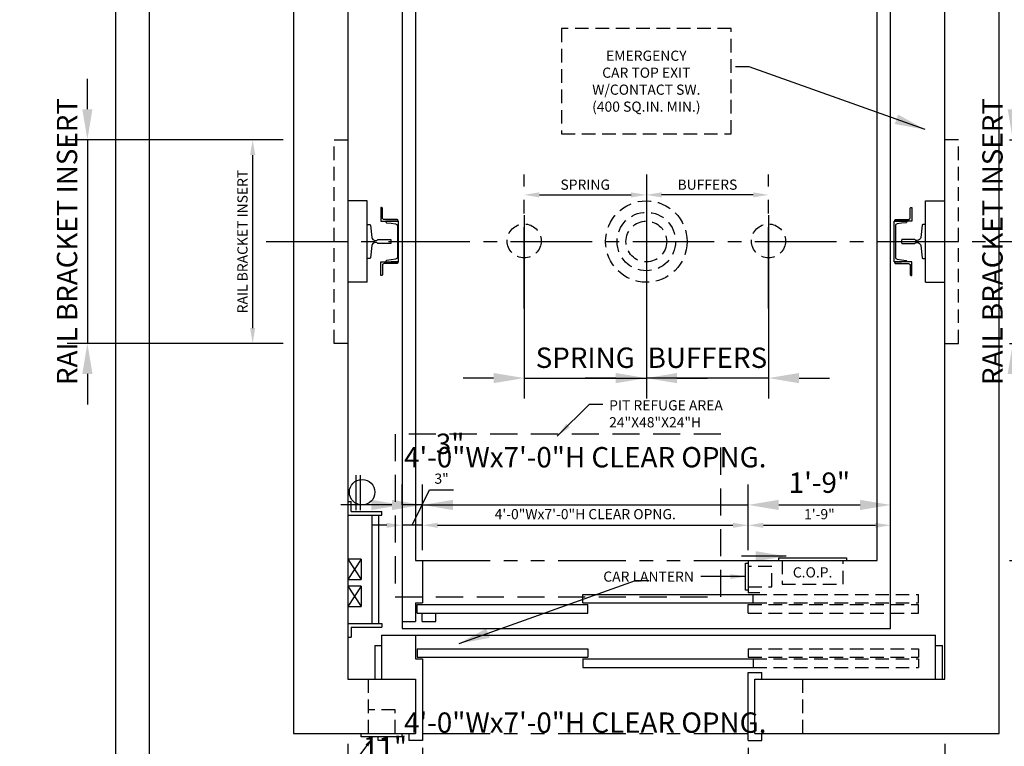
# Model space of a CAD drawing. Extents: x -14 to 450, y 0 to 291.
# Drawn here: x -14 to 131, y 105 to 212 of the extents above; entities that cross this region are included whole.
import ezdxf
from ezdxf import colors
from ezdxf.entities.mleader import LeaderData, LeaderLine
from ezdxf.enums import TextEntityAlignment as Align
from ezdxf.math import Vec2, Vec3

# ---------------------------------------------------------------- set-up
doc = ezdxf.new("R2010")
doc.units = 0
doc.header["$LTSCALE"] = 16
doc.header["$MEASUREMENT"] = 0
for name, pattern in [('CENTER2', [1.125, 0.75, -0.125, 0.125, -0.125]), ('HIDDEN2', [0.1875, 0.125, -0.0625]), ('PHANTOM2', [1.25, 0.625, -0.125, 0.125, -0.125, 0.125, -0.125])]:
    doc.linetypes.add(name, pattern=pattern)
doc.layers.get('0').update_dxf_attribs({"linetype": 'CONTINUOUS'})
doc.layers.get('DEFPOINTS').update_dxf_attribs({"linetype": 'CONTINUOUS'})
for name, color, linetype in [('1', 7, 'CONTINUOUS'), ('12', 4, 'CONTINUOUS'), ('2', 1, 'CENTER2'), ('3', 3, 'CONTINUOUS'), ('4', 3, 'HIDDEN2'), ('5', 5, 'CONTINUOUS'), ('5 @ 16', 5, 'CONTINUOUS'), ('5 @ 24', 5, 'CONTINUOUS'), ('5 @ 48', 5, 'CONTINUOUS'), ('7', 5, 'PHANTOM2'), ('8', 6, 'CONTINUOUS')]:
    doc.layers.add(name, color=color, linetype=linetype)
doc.styles.get("Standard").update_dxf_attribs({"font": 'romans.shx'})
doc.dimstyles.new('DEI', dxfattribs={"dimscale": 16, "dimtxt": 0.0625, "dimasz": 0.09375, "dimexe": 0.0625, "dimexo": 0.0625, "dimgap": 0.03125, "dimtad": 1, "dimdec": 5, "dimrnd": 0.03125, "dimzin": 3, "dimdsep": 46, "dimlunit": 4, "dimtxsty": 'Standard', "dimcen": 0.09375, "dimclrd": 256, "dimclre": 256, "dimclrt": 3, "dimadec": 0, "dimazin": 0, "dimtfac": 1, "dimtdec": 5, "dimtmove": 2, "dimatfit": 0, "dimfxl": 0, "dimfrac": 2, "dimtolj": 1, "dimtzin": 3, "dimarcsym": 0})

# ---------------------------------------------------------------- blocks, each defined once
blk = doc.blocks.new('*D613')
at = {"layer": '5', "lineweight": -2, "transparency": 16777216}
for p, q in [((131.73, 194.22), (137.73, 194.22)), ((136.23, 191.97), (136.23, 166.47)), ((131.73, 164.22), (137.73, 164.22))]:
    blk.add_line(p, q, dxfattribs=at)
at = {"layer": '5', "transparency": 16777216}
for points in [[(135.85, 191.97), (136.6, 191.97), (136.23, 194.22)], [(135.85, 166.47), (136.6, 166.47), (136.23, 164.22)]]:
    blk.add_solid(points, dxfattribs=at)
at = {"layer": 'DEFPOINTS', "color": 0, "transparency": 16777216}
for p in [(130.23, 194.22), (130.23, 164.22), (136.23, 164.22)]:
    blk.add_point(p, dxfattribs=at)
at = {"layer": '5', "color": 3, "transparency": 16777216, "insert": (134.73, 179.22), "char_height": 1.5, "attachment_point": 5, "rotation": 90}
blk.add_mtext('\\A1;RAIL BRACKET INSERT', dxfattribs=at)
blk = doc.blocks.new('*D614')
at = {"layer": '5', "lineweight": -2, "transparency": 16777216}
for p, q in [((132.23, 198.72), (132.23, 203.22)), ((132.23, 194.22), (132.23, 164.22)), ((133.23, 194.22), (135.23, 194.22)), ((133.23, 164.22), (135.23, 164.22)), ((132.23, 159.72), (132.23, 155.22))]:
    blk.add_line(p, q, dxfattribs=at)
at = {"layer": '5', "transparency": 16777216}
for points in [[(131.48, 198.72), (132.98, 198.72), (132.23, 194.22)], [(131.48, 159.72), (132.98, 159.72), (132.23, 164.22)]]:
    blk.add_solid(points, dxfattribs=at)
at = {"layer": 'DEFPOINTS', "color": 0, "transparency": 16777216}
for p in [(130.23, 194.22), (130.23, 164.22), (132.23, 164.22)]:
    blk.add_point(p, dxfattribs=at)
at = {"layer": '5', "color": 3, "transparency": 16777216, "insert": (129.23, 179.22), "char_height": 3, "attachment_point": 5, "rotation": 90}
blk.add_mtext('\\A1;RAIL BRACKET INSERT', dxfattribs=at)
blk = doc.blocks.new('*D619')
at = {"layer": '5', "lineweight": -2, "transparency": 16777216}
blk.add_line((62.48, 186.1), (75.98, 186.1), dxfattribs=at)
at = {"layer": '5', "transparency": 16777216}
for points in [[(62.48, 186.47), (62.48, 185.72), (60.23, 186.1)], [(75.98, 186.47), (75.98, 185.72), (78.23, 186.1)]]:
    blk.add_solid(points, dxfattribs=at)
at = {"layer": 'DEFPOINTS', "color": 0, "transparency": 16777216}
for p in [(60.23, 186.1), (78.23, 186.1), (78.23, 186.1)]:
    blk.add_point(p, dxfattribs=at)
at = {"layer": '5', "color": 3, "transparency": 16777216, "insert": (69.23, 187.6), "char_height": 1.5, "attachment_point": 5}
blk.add_mtext('\\A1;SPRING', dxfattribs=at)
blk = doc.blocks.new('*D620')
at = {"layer": '5', "lineweight": -2, "transparency": 16777216}
for p, q in [((60.23, 183.1), (60.23, 156.1)), ((78.23, 183.1), (78.23, 156.1)), ((55.73, 159.1), (51.23, 159.1)), ((60.23, 159.1), (78.23, 159.1)), ((82.73, 159.1), (87.23, 159.1))]:
    blk.add_line(p, q, dxfattribs=at)
at = {"layer": '5', "transparency": 16777216}
for points in [[(55.73, 159.85), (55.73, 158.35), (60.23, 159.1)], [(82.73, 159.85), (82.73, 158.35), (78.23, 159.1)]]:
    blk.add_solid(points, dxfattribs=at)
at = {"layer": 'DEFPOINTS', "color": 0, "transparency": 16777216}
for p in [(60.23, 186.1), (78.23, 186.1), (78.23, 159.1)]:
    blk.add_point(p, dxfattribs=at)
at = {"layer": '5', "color": 3, "transparency": 16777216, "insert": (69.23, 162.1), "char_height": 3, "attachment_point": 5}
blk.add_mtext('\\A1;SPRING', dxfattribs=at)
blk = doc.blocks.new('*D622')
at = {"layer": '5', "lineweight": -2, "transparency": 16777216}
blk.add_line((93.98, 186.1), (80.48, 186.1), dxfattribs=at)
at = {"layer": '5', "transparency": 16777216}
for points in [[(80.48, 186.47), (80.48, 185.72), (78.23, 186.1)], [(93.98, 186.47), (93.98, 185.72), (96.23, 186.1)]]:
    blk.add_solid(points, dxfattribs=at)
at = {"layer": 'DEFPOINTS', "color": 0, "transparency": 16777216}
for p in [(78.23, 186.1), (78.23, 186.1), (96.23, 186.1)]:
    blk.add_point(p, dxfattribs=at)
at = {"layer": '5', "color": 3, "transparency": 16777216, "insert": (87.23, 187.6), "char_height": 1.5, "attachment_point": 5}
blk.add_mtext('\\A1;BUFFERS', dxfattribs=at)
blk = doc.blocks.new('*D623')
at = {"layer": '5', "lineweight": -2, "transparency": 16777216}
for p, q in [((78.23, 183.1), (78.23, 156.1)), ((96.23, 183.1), (96.23, 156.1)), ((73.73, 159.1), (69.23, 159.1)), ((96.23, 159.1), (78.23, 159.1)), ((100.73, 159.1), (105.23, 159.1))]:
    blk.add_line(p, q, dxfattribs=at)
at = {"layer": '5', "transparency": 16777216}
for points in [[(73.73, 159.85), (73.73, 158.35), (78.23, 159.1)], [(100.73, 159.85), (100.73, 158.35), (96.23, 159.1)]]:
    blk.add_solid(points, dxfattribs=at)
at = {"layer": 'DEFPOINTS', "color": 0, "transparency": 16777216}
for p in [(78.23, 186.1), (96.23, 186.1), (78.23, 159.1)]:
    blk.add_point(p, dxfattribs=at)
at = {"layer": '5', "color": 3, "transparency": 16777216, "insert": (87.23, 162.1), "char_height": 3, "attachment_point": 5}
blk.add_mtext('\\A1;BUFFERS', dxfattribs=at)
blk = doc.blocks.new('*D625')
at = {"layer": '5', "lineweight": -2, "transparency": 16777216}
for p, q in [((34.23, 105.22), (34.23, 59.22)), ((122.23, 105.22), (122.23, 59.22)), ((119.98, 60.72), (36.48, 60.72))]:
    blk.add_line(p, q, dxfattribs=at)
at = {"layer": '5', "transparency": 16777216}
for points in [[(36.48, 61.1), (36.48, 60.35), (34.23, 60.72)], [(119.98, 61.1), (119.98, 60.35), (122.23, 60.72)]]:
    blk.add_solid(points, dxfattribs=at)
at = {"layer": 'DEFPOINTS', "color": 0, "transparency": 16777216}
for p in [(34.23, 106.72), (122.23, 106.72), (34.23, 60.72)]:
    blk.add_point(p, dxfattribs=at)
at = {"layer": '5', "color": 3, "transparency": 16777216, "insert": (78.23, 62.37), "char_height": 1.5, "attachment_point": 5}
blk.add_mtext('\\A1;7\'-4" CLEAR HOISTWAY', dxfattribs=at)
blk = doc.blocks.new('*D626')
at = {"layer": '5', "lineweight": -2, "transparency": 16777216}
for p, q in [((34.23, 103.72), (34.23, 38.72)), ((122.23, 103.72), (122.23, 38.72)), ((117.73, 41.72), (38.73, 41.72))]:
    blk.add_line(p, q, dxfattribs=at)
at = {"layer": '5', "transparency": 16777216}
for points in [[(38.73, 42.47), (38.73, 40.97), (34.23, 41.72)], [(117.73, 42.47), (117.73, 40.97), (122.23, 41.72)]]:
    blk.add_solid(points, dxfattribs=at)
at = {"layer": 'DEFPOINTS', "color": 0, "transparency": 16777216}
for p in [(34.23, 106.72), (122.23, 106.72), (34.23, 41.72)]:
    blk.add_point(p, dxfattribs=at)
at = {"layer": '5', "color": 3, "transparency": 16777216, "insert": (78.23, 45.01), "char_height": 3, "attachment_point": 5}
blk.add_mtext('\\A1;7\'-4" CLEAR HOISTWAY', dxfattribs=at)
blk = doc.blocks.new('*D646')
at = {"layer": '5', "lineweight": -2, "transparency": 16777216}
for p, q in [((93.23, 104.6), (93.23, 94.22)), ((95.48, 95.72), (119.98, 95.72))]:
    blk.add_line(p, q, dxfattribs=at)
at = {"layer": '5', "transparency": 16777216}
for points in [[(95.48, 96.1), (95.48, 95.35), (93.23, 95.72)], [(119.98, 96.1), (119.98, 95.35), (122.23, 95.72)]]:
    blk.add_solid(points, dxfattribs=at)
at = {"layer": 'DEFPOINTS', "color": 0, "transparency": 16777216}
for p in [(93.23, 106.1), (122.23, 95.72), (122.23, 95.72)]:
    blk.add_point(p, dxfattribs=at)
at = {"layer": '5', "color": 3, "transparency": 16777216, "insert": (107.73, 97.37), "char_height": 1.5, "attachment_point": 5}
blk.add_mtext('\\A1;2\'-5"', dxfattribs=at)
blk = doc.blocks.new('*D647')
at = {"layer": '5', "lineweight": -2, "transparency": 16777216}
for p, q in [((93.23, 103.1), (93.23, 94.72)), ((122.23, 98.72), (122.23, 100.72)), ((97.73, 97.72), (117.73, 97.72))]:
    blk.add_line(p, q, dxfattribs=at)
at = {"layer": '5', "transparency": 16777216}
for points in [[(97.73, 98.47), (97.73, 96.97), (93.23, 97.72)], [(117.73, 98.47), (117.73, 96.97), (122.23, 97.72)]]:
    blk.add_solid(points, dxfattribs=at)
at = {"layer": 'DEFPOINTS', "color": 0, "transparency": 16777216}
for p in [(93.23, 106.1), (122.23, 97.72), (122.23, 95.72)]:
    blk.add_point(p, dxfattribs=at)
at = {"layer": '5', "color": 3, "transparency": 16777216, "insert": (107.73, 101.01), "char_height": 3, "attachment_point": 5}
blk.add_mtext('\\A1;2\'-5"', dxfattribs=at)
blk = doc.blocks.new('*D649')
at = {"layer": '5', "lineweight": -2, "transparency": 16777216}
for p, q in [((45.23, 104.6), (45.23, 94.22)), ((47.48, 95.72), (90.98, 95.72))]:
    blk.add_line(p, q, dxfattribs=at)
at = {"layer": '5', "transparency": 16777216}
for points in [[(47.48, 96.1), (47.48, 95.35), (45.23, 95.72)], [(90.98, 96.1), (90.98, 95.35), (93.23, 95.72)]]:
    blk.add_solid(points, dxfattribs=at)
at = {"layer": 'DEFPOINTS', "color": 0, "transparency": 16777216}
for p in [(45.23, 106.1), (93.23, 95.72), (93.23, 95.72)]:
    blk.add_point(p, dxfattribs=at)
at = {"layer": '5', "color": 3, "transparency": 16777216, "insert": (69.23, 97.37), "char_height": 1.5, "attachment_point": 5}
blk.add_mtext('\\A1;4\'-0"Wx7\'-0"H CLEAR OPNG.', dxfattribs=at)
blk = doc.blocks.new('*D650')
at = {"layer": '5', "lineweight": -2, "transparency": 16777216}
for p, q in [((45.23, 103.1), (45.23, 94.72)), ((93.23, 98.72), (93.23, 100.72)), ((40.73, 97.72), (36.23, 97.72)), ((45.23, 97.72), (93.23, 97.72)), ((97.73, 97.72), (102.23, 97.72))]:
    blk.add_line(p, q, dxfattribs=at)
at = {"layer": '5', "transparency": 16777216}
for points in [[(40.73, 98.47), (40.73, 96.97), (45.23, 97.72)], [(97.73, 98.47), (97.73, 96.97), (93.23, 97.72)]]:
    blk.add_solid(points, dxfattribs=at)
at = {"layer": 'DEFPOINTS', "color": 0, "transparency": 16777216}
for p in [(45.23, 106.1), (93.23, 97.72), (93.23, 95.72)]:
    blk.add_point(p, dxfattribs=at)
at = {"layer": '5', "color": 3, "transparency": 16777216, "insert": (69.23, 108.33), "char_height": 3, "attachment_point": 5}
blk.add_mtext('\\A1;4\'-0"Wx7\'-0"H CLEAR OPNG.', dxfattribs=at)
blk = doc.blocks.new('*D652')
at = {"layer": '5', "lineweight": -2, "transparency": 16777216}
blk.add_line((42.98, 95.72), (36.48, 95.72), dxfattribs=at)
at = {"layer": '5', "transparency": 16777216}
for points in [[(36.48, 96.1), (36.48, 95.35), (34.23, 95.72)], [(42.98, 96.1), (42.98, 95.35), (45.23, 95.72)]]:
    blk.add_solid(points, dxfattribs=at)
at = {"layer": 'DEFPOINTS', "color": 0, "transparency": 16777216}
for p in [(34.23, 95.72), (34.23, 95.72), (45.23, 95.72)]:
    blk.add_point(p, dxfattribs=at)
at = {"layer": '5', "color": 3, "transparency": 16777216, "insert": (39.73, 97.37), "char_height": 1.5, "attachment_point": 5}
blk.add_mtext('\\A1;11"', dxfattribs=at)
blk = doc.blocks.new('*D653')
at = {"layer": '5', "lineweight": -2, "transparency": 16777216}
for p, q in [((34.23, 98.72), (34.23, 100.72)), ((45.23, 98.72), (45.23, 100.72)), ((29.73, 97.72), (25.23, 97.72)), ((45.23, 97.72), (34.23, 97.72)), ((49.73, 97.72), (54.23, 97.72))]:
    blk.add_line(p, q, dxfattribs=at)
at = {"layer": '5', "transparency": 16777216}
for points in [[(29.73, 98.47), (29.73, 96.97), (34.23, 97.72)], [(49.73, 98.47), (49.73, 96.97), (45.23, 97.72)]]:
    blk.add_solid(points, dxfattribs=at)
at = {"layer": 'DEFPOINTS', "color": 0, "transparency": 16777216}
for p in [(34.23, 97.72), (34.23, 95.72), (45.23, 95.72)]:
    blk.add_point(p, dxfattribs=at)
at = {"layer": '5', "color": 3, "transparency": 16777216, "insert": (39.73, 104.76), "char_height": 3, "attachment_point": 5}
blk.add_mtext('\\A1;11"', dxfattribs=at)
blk = doc.blocks.new('*D661')
at = {"layer": '5', "lineweight": -2, "transparency": 16777216}
for p, q in [((24.73, 194.22), (18.72, 194.22)), ((20.22, 191.97), (20.22, 166.47)), ((24.73, 164.22), (18.72, 164.22))]:
    blk.add_line(p, q, dxfattribs=at)
at = {"layer": '5', "transparency": 16777216}
for points in [[(19.85, 191.97), (20.6, 191.97), (20.22, 194.22)], [(19.85, 166.47), (20.6, 166.47), (20.22, 164.22)]]:
    blk.add_solid(points, dxfattribs=at)
at = {"layer": 'DEFPOINTS', "color": 0, "transparency": 16777216}
for p in [(26.23, 194.22), (20.22, 164.22), (26.23, 164.22)]:
    blk.add_point(p, dxfattribs=at)
at = {"layer": '5', "color": 3, "transparency": 16777216, "insert": (18.72, 179.22), "char_height": 1.5, "attachment_point": 5, "rotation": 90}
blk.add_mtext('\\A1;RAIL BRACKET INSERT', dxfattribs=at)
blk = doc.blocks.new('*D662')
at = {"layer": '5', "lineweight": -2, "transparency": 16777216}
for p, q in [((-4.13, 198.72), (-4.13, 203.22)), ((23.23, 194.22), (-7.13, 194.22)), ((-4.13, 194.22), (-4.13, 164.22)), ((23.23, 164.22), (-7.13, 164.22)), ((-4.13, 159.72), (-4.13, 155.22))]:
    blk.add_line(p, q, dxfattribs=at)
at = {"layer": '5', "transparency": 16777216}
for points in [[(-4.88, 198.72), (-3.38, 198.72), (-4.13, 194.22)], [(-4.88, 159.72), (-3.38, 159.72), (-4.13, 164.22)]]:
    blk.add_solid(points, dxfattribs=at)
at = {"layer": 'DEFPOINTS', "color": 0, "transparency": 16777216}
for p in [(26.23, 194.22), (-4.13, 164.22), (26.23, 164.22)]:
    blk.add_point(p, dxfattribs=at)
at = {"layer": '5', "color": 3, "transparency": 16777216, "insert": (-7.13, 179.22), "char_height": 3, "attachment_point": 5, "rotation": 90}
blk.add_mtext('\\A1;RAIL BRACKET INSERT', dxfattribs=at)
blk = doc.blocks.new('*D673')
at = {"layer": '5', "lineweight": -2, "transparency": 16777216}
for p, q in [((131.73, 226.22), (144.73, 226.22)), ((143.23, 134.47), (143.23, 223.97)), ((131.73, 132.22), (144.73, 132.22))]:
    blk.add_line(p, q, dxfattribs=at)
at = {"layer": '5', "transparency": 16777216}
for points in [[(142.85, 223.97), (143.6, 223.97), (143.23, 226.22)], [(142.85, 134.47), (143.6, 134.47), (143.23, 132.22)]]:
    blk.add_solid(points, dxfattribs=at)
at = {"layer": 'DEFPOINTS', "color": 0, "transparency": 16777216}
for p in [(130.23, 226.22), (143.23, 226.22), (130.23, 132.22)]:
    blk.add_point(p, dxfattribs=at)
at = {"layer": '5', "color": 3, "transparency": 16777216, "insert": (141.58, 179.22), "char_height": 1.5, "attachment_point": 5, "rotation": 90}
blk.add_mtext('\\A1;7\'-10" INSIDE CAB', dxfattribs=at)
blk = doc.blocks.new('*D674')
at = {"layer": '5', "lineweight": -2, "transparency": 16777216}
for p, q in [((133.23, 226.22), (143.23, 226.22)), ((140.23, 136.72), (140.23, 221.72)), ((133.23, 132.22), (143.23, 132.22))]:
    blk.add_line(p, q, dxfattribs=at)
at = {"layer": '5', "transparency": 16777216}
for points in [[(139.48, 221.72), (140.98, 221.72), (140.23, 226.22)], [(139.48, 136.72), (140.98, 136.72), (140.23, 132.22)]]:
    blk.add_solid(points, dxfattribs=at)
at = {"layer": 'DEFPOINTS', "color": 0, "transparency": 16777216}
for p in [(130.23, 226.22), (140.23, 226.22), (130.23, 132.22)]:
    blk.add_point(p, dxfattribs=at)
at = {"layer": '5', "color": 3, "transparency": 16777216, "insert": (136.94, 179.22), "char_height": 3, "attachment_point": 5, "rotation": 90}
blk.add_mtext('\\A1;7\'-10" INSIDE CAB', dxfattribs=at)
blk = doc.blocks.new('*D676')
at = {"layer": '5', "lineweight": -2, "transparency": 16777216}
for p, q in [((93.23, 133.72), (93.23, 138.91)), ((95.48, 137.41), (111.98, 137.41))]:
    blk.add_line(p, q, dxfattribs=at)
at = {"layer": '5', "transparency": 16777216}
for points in [[(95.48, 137.78), (95.48, 137.03), (93.23, 137.41)], [(111.98, 137.78), (111.98, 137.03), (114.23, 137.41)]]:
    blk.add_solid(points, dxfattribs=at)
at = {"layer": 'DEFPOINTS', "color": 0, "transparency": 16777216}
for p in [(114.23, 137.41), (114.23, 137.41), (93.23, 132.22)]:
    blk.add_point(p, dxfattribs=at)
at = {"layer": '5', "color": 3, "transparency": 16777216, "insert": (103.73, 139.05), "char_height": 1.5, "attachment_point": 5}
blk.add_mtext('\\A1;1\'-9"', dxfattribs=at)
blk = doc.blocks.new('*D677')
at = {"layer": '5', "lineweight": -2, "transparency": 16777216}
for p, q in [((93.23, 135.22), (93.23, 143.41)), ((114.23, 140.41), (114.23, 143.41)), ((97.73, 140.41), (109.73, 140.41))]:
    blk.add_line(p, q, dxfattribs=at)
at = {"layer": '5', "transparency": 16777216}
for points in [[(97.73, 141.16), (97.73, 139.66), (93.23, 140.41)], [(109.73, 141.16), (109.73, 139.66), (114.23, 140.41)]]:
    blk.add_solid(points, dxfattribs=at)
at = {"layer": 'DEFPOINTS', "color": 0, "transparency": 16777216}
for p in [(114.23, 140.41), (114.23, 137.41), (93.23, 132.22)]:
    blk.add_point(p, dxfattribs=at)
at = {"layer": '5', "color": 3, "transparency": 16777216, "insert": (103.73, 143.69), "char_height": 3, "attachment_point": 5}
blk.add_mtext('\\A1;1\'-9"', dxfattribs=at)
blk = doc.blocks.new('*D679')
at = {"layer": '5', "lineweight": -2, "transparency": 16777216}
for p, q in [((45.23, 133.72), (45.23, 138.91)), ((47.48, 137.41), (90.98, 137.41))]:
    blk.add_line(p, q, dxfattribs=at)
at = {"layer": '5', "transparency": 16777216}
for points in [[(47.48, 137.78), (47.48, 137.03), (45.23, 137.41)], [(90.98, 137.78), (90.98, 137.03), (93.23, 137.41)]]:
    blk.add_solid(points, dxfattribs=at)
at = {"layer": 'DEFPOINTS', "color": 0, "transparency": 16777216}
for p in [(93.23, 137.41), (93.23, 137.41), (45.23, 132.22)]:
    blk.add_point(p, dxfattribs=at)
at = {"layer": '5', "color": 3, "transparency": 16777216, "insert": (69.23, 139.05), "char_height": 1.5, "attachment_point": 5}
blk.add_mtext('\\A1;4\'-0"Wx7\'-0"H CLEAR OPNG.', dxfattribs=at)
blk = doc.blocks.new('*D680')
at = {"layer": '5', "lineweight": -2, "transparency": 16777216}
for p, q in [((45.23, 135.22), (45.23, 143.41)), ((93.23, 140.41), (93.23, 143.41)), ((40.73, 140.41), (36.23, 140.41)), ((45.23, 140.41), (93.23, 140.41)), ((97.73, 140.41), (102.23, 140.41))]:
    blk.add_line(p, q, dxfattribs=at)
at = {"layer": '5', "transparency": 16777216}
for points in [[(40.73, 141.16), (40.73, 139.66), (45.23, 140.41)], [(97.73, 141.16), (97.73, 139.66), (93.23, 140.41)]]:
    blk.add_solid(points, dxfattribs=at)
at = {"layer": 'DEFPOINTS', "color": 0, "transparency": 16777216}
for p in [(93.23, 140.41), (93.23, 137.41), (45.23, 132.22)]:
    blk.add_point(p, dxfattribs=at)
at = {"layer": '5', "color": 3, "transparency": 16777216, "insert": (69.23, 147.44), "char_height": 3, "attachment_point": 5}
blk.add_mtext('\\A1;4\'-0"Wx7\'-0"H CLEAR OPNG.', dxfattribs=at)
blk = doc.blocks.new('*D682')
at = {"layer": '5', "lineweight": -2, "transparency": 16777216}
for p, q in [((43.73, 137.41), (46.27, 142.63)), ((46.27, 142.63), (49.84, 142.63)), ((39.98, 137.41), (37.73, 137.41)), ((45.23, 137.41), (42.23, 137.41)), ((45.23, 137.41), (42.23, 137.41)), ((47.48, 137.41), (49.73, 137.41))]:
    blk.add_line(p, q, dxfattribs=at)
at = {"layer": '5', "transparency": 16777216}
for points in [[(39.98, 137.78), (39.98, 137.03), (42.23, 137.41)], [(47.48, 137.78), (47.48, 137.03), (45.23, 137.41)]]:
    blk.add_solid(points, dxfattribs=at)
at = {"layer": 'DEFPOINTS', "color": 0, "transparency": 16777216}
for p in [(42.23, 137.41), (42.23, 137.41), (45.23, 137.41)]:
    blk.add_point(p, dxfattribs=at)
at = {"layer": '5', "color": 3, "transparency": 16777216, "insert": (48.06, 144.28), "char_height": 1.5, "attachment_point": 5}
blk.add_mtext('\\A1;3"', dxfattribs=at)
blk = doc.blocks.new('*D683')
at = {"layer": '5', "lineweight": -2, "transparency": 16777216}
for p, q in [((42.23, 140.41), (42.23, 143.41)), ((45.23, 140.41), (45.23, 143.41)), ((37.73, 140.41), (33.23, 140.41)), ((45.23, 140.41), (42.23, 140.41)), ((49.73, 140.41), (54.23, 140.41))]:
    blk.add_line(p, q, dxfattribs=at)
at = {"layer": '5', "transparency": 16777216}
for points in [[(37.73, 141.16), (37.73, 139.66), (42.23, 140.41)], [(49.73, 141.16), (49.73, 139.66), (45.23, 140.41)]]:
    blk.add_solid(points, dxfattribs=at)
at = {"layer": 'DEFPOINTS', "color": 0, "transparency": 16777216}
for p in [(42.23, 140.41), (42.23, 137.41), (45.23, 137.41)]:
    blk.add_point(p, dxfattribs=at)
at = {"layer": '5', "color": 3, "transparency": 16777216, "insert": (49.32, 149.42), "char_height": 3, "attachment_point": 5}
blk.add_mtext('\\A1;3"', dxfattribs=at)
blk = doc.blocks.new('CHNL6')
at = {"layer": '1'}
blk.add_line((0, -3), (-1.12, -3), dxfattribs=at)
blk.add_lwpolyline([(-0.19, 2.29), (-0.19, -2.29, -0.373885), (-0.45, -2.59), (-1.12, -2.69), (-1.77, -2.78, 0.373885), (-1.88, -2.9), (-1.88, -3), (0, -3), (0, 3), (-1.88, 3), (-1.88, 2.9, 0.373885), (-1.77, 2.78), (-1.12, 2.69), (-0.45, 2.59, -0.373885)], format="xyb", close=True, dxfattribs=at)
blk = doc.blocks.new('*U800')
at = {"layer": '5 @ 24'}
blk.add_leader([(98.31, 219.28), (92.15, 222.6), (90.15, 222.6)], dimstyle='DEI', override={"dimscale": 24}, dxfattribs=at)
at = {"layer": '5 @ 48'}
blk.add_leader([(119.32, 195.72), (93.36, 204.98), (91.36, 204.98)], dimstyle='DEI', override={"dimscale": 48}, dxfattribs=at)
blk = doc.blocks.new('*U801')
at = {"layer": '5 @ 24'}
dim = blk.add_linear_dim(base=(136.22567, 164.222897), p1=(130.22567, 194.222897), p2=(130.22567, 164.222897), angle=90, text='RAIL BRACKET INSERT', dimstyle='DEI', override={"dimscale": 24, "dimtix": 1, "dimtofl": 1, "dimtmove": 2, "dimatfit": 0}, dxfattribs=at)
dim.commit()
dim.dimension.update_dxf_attribs({"geometry": '*D613', "text_midpoint": (134.72567, 179.222897)})
at = {"layer": '5 @ 48'}
dim = blk.add_linear_dim(base=(132.22567, 164.222897), p1=(130.22567, 194.222897), p2=(130.22567, 164.222897), angle=90, text='RAIL BRACKET INSERT', dimstyle='DEI', override={"dimscale": 48, "dimtix": 1, "dimtofl": 1, "dimtmove": 2, "dimatfit": 0}, dxfattribs=at)
dim.commit()
dim.dimension.update_dxf_attribs({"geometry": '*D614', "text_midpoint": (129.22567, 179.222897)})
blk = doc.blocks.new('*U803')
at = {"layer": '5 @ 24'}
dim = blk.add_linear_dim(base=(78.22567, 186.097897), p1=(60.22567, 186.097897), p2=(78.22567, 186.097897), text='SPRING', dimstyle='DEI', override={"dimscale": 24, "dimtix": 1, "dimtofl": 1, "dimtmove": 2, "dimatfit": 0}, dxfattribs=at)
dim.commit()
dim.dimension.update_dxf_attribs({"geometry": '*D619', "text_midpoint": (69.22567, 187.597897)})
at = {"layer": '5 @ 48'}
dim = blk.add_linear_dim(base=(78.22567, 159.097897), p1=(60.22567, 186.097897), p2=(78.22567, 186.097897), text='SPRING', dimstyle='DEI', override={"dimscale": 48, "dimtix": 1, "dimtofl": 1, "dimtmove": 2, "dimatfit": 0}, dxfattribs=at)
dim.commit()
dim.dimension.update_dxf_attribs({"geometry": '*D620', "text_midpoint": (69.22567, 162.097897)})
blk = doc.blocks.new('*U804')
at = {"layer": '5 @ 24'}
dim = blk.add_linear_dim(base=(78.22567, 186.097897), p1=(96.22567, 186.097897), p2=(78.22567, 186.097897), angle=180, text='BUFFERS', dimstyle='DEI', override={"dimscale": 24, "dimtix": 1, "dimtofl": 1, "dimtmove": 2, "dimatfit": 0}, dxfattribs=at)
dim.commit()
dim.dimension.update_dxf_attribs({"geometry": '*D622', "text_midpoint": (87.22567, 187.597897)})
at = {"layer": '5 @ 48'}
dim = blk.add_linear_dim(base=(78.22567, 159.097897), p1=(96.22567, 186.097897), p2=(78.22567, 186.097897), angle=180, text='BUFFERS', dimstyle='DEI', override={"dimscale": 48, "dimtix": 1, "dimtofl": 1, "dimtmove": 2, "dimatfit": 0}, dxfattribs=at)
dim.commit()
dim.dimension.update_dxf_attribs({"geometry": '*D623', "text_midpoint": (87.22567, 162.097897)})
blk = doc.blocks.new('*U805')
at = {"layer": '5 @ 24'}
blk.add_leader([(92.85, 129.85), (86.24, 129.85)], dimstyle='DEI', override={"dimscale": 24}, dxfattribs=at)
at = {"layer": '5 @ 48'}
blk.add_leader([(98.85, 132.85), (92.24, 132.85)], dimstyle='DEI', override={"dimscale": 48}, dxfattribs=at)
blk = doc.blocks.new('*U806')
at = {"layer": '5 @ 24'}
dim = blk.add_linear_dim(base=(34.22567, 60.722897), p1=(122.22567, 106.722897), p2=(34.22567, 106.722897), angle=180, text='<> CLEAR HOISTWAY', dimstyle='DEI', override={"dimscale": 24, "dimtix": 0, "dimtofl": 1, "dimtmove": 2, "dimatfit": 0}, dxfattribs=at)
dim.commit()
dim.dimension.update_dxf_attribs({"geometry": '*D625', "text_midpoint": (78.22567, 62.365754), "dimtype": 128})
at = {"layer": '5 @ 48'}
dim = blk.add_linear_dim(base=(34.22567, 41.722897), p1=(122.22567, 106.722897), p2=(34.22567, 106.722897), angle=180, text='<> CLEAR HOISTWAY', dimstyle='DEI', override={"dimscale": 48, "dimtix": 0, "dimtofl": 1, "dimtmove": 2, "dimatfit": 0}, dxfattribs=at)
dim.commit()
dim.dimension.update_dxf_attribs({"geometry": '*D626', "text_midpoint": (78.22567, 45.008611)})
blk = doc.blocks.new('*U813')
at = {"layer": '5 @ 24'}
dim = blk.add_linear_dim(base=(122.2279, 95.722897), p1=(93.2279, 106.097897), p2=(122.2279, 95.722897), dimstyle='DEI', override={"dimscale": 24, "dimtix": 0, "dimtofl": 1, "dimtmove": 2, "dimatfit": 0}, dxfattribs=at)
dim.commit()
dim.dimension.update_dxf_attribs({"geometry": '*D646', "text_midpoint": (107.7279, 97.365754)})
at = {"layer": '5 @ 48'}
dim = blk.add_linear_dim(base=(122.2279, 97.722897), p1=(93.2279, 106.097897), p2=(122.2279, 95.722897), dimstyle='DEI', override={"dimscale": 48, "dimtix": 0, "dimtofl": 1, "dimtmove": 2, "dimatfit": 0}, dxfattribs=at)
dim.commit()
dim.dimension.update_dxf_attribs({"geometry": '*D647', "text_midpoint": (107.7279, 101.008611)})
blk = doc.blocks.new('*U814')
at = {"layer": '5 @ 24'}
dim = blk.add_linear_dim(base=(93.2279, 95.722897), p1=(45.2279, 106.097897), p2=(93.2279, 95.722897), text='<>Wx7\'-0"H CLEAR OPNG.', dimstyle='DEI', override={"dimscale": 24, "dimtix": 0, "dimtofl": 1, "dimtmove": 2, "dimatfit": 0}, dxfattribs=at)
dim.commit()
dim.dimension.update_dxf_attribs({"geometry": '*D649', "text_midpoint": (69.2279, 97.365754)})
at = {"layer": '5 @ 48'}
dim = blk.add_linear_dim(base=(93.2279, 97.722897), p1=(45.2279, 106.097897), p2=(93.2279, 95.722897), text='<>Wx7\'-0"H CLEAR OPNG.', dimstyle='DEI', override={"dimscale": 48, "dimtix": 0, "dimtofl": 1, "dimtmove": 2, "dimatfit": 0}, dxfattribs=at)
dim.commit()
dim.dimension.update_dxf_attribs({"geometry": '*D650', "text_midpoint": (69.2279, 108.33004)})
blk = doc.blocks.new('*U815')
at = {"layer": '5 @ 24'}
dim = blk.add_linear_dim(base=(34.2279, 95.722897), p1=(45.2279, 95.722897), p2=(34.2279, 95.722897), dimstyle='DEI', override={"dimscale": 24, "dimtix": 0, "dimtofl": 1, "dimtmove": 2, "dimatfit": 0}, dxfattribs=at)
dim.commit()
dim.dimension.update_dxf_attribs({"geometry": '*D652', "text_midpoint": (39.7279, 97.365754)})
at = {"layer": '5 @ 48'}
dim = blk.add_linear_dim(base=(34.2279, 97.722897), p1=(45.2279, 95.722897), p2=(34.2279, 95.722897), dimstyle='DEI', override={"dimscale": 48, "dimtix": 0, "dimtofl": 1, "dimtmove": 2, "dimatfit": 0}, dxfattribs=at)
dim.commit()
dim.dimension.update_dxf_attribs({"geometry": '*D653', "text_midpoint": (39.7279, 104.758611)})
blk = doc.blocks.new('*U818')
at = {"layer": '5 @ 24'}
blk.add_leader([(65.1, 150.53), (69.84, 155.25), (71.84, 155.25)], dimstyle='DEI', override={"dimscale": 24}, dxfattribs=at)
at = {"layer": '5 @ 48'}
blk.add_leader([(50.66, 120), (76.63, 129.26), (78.63, 129.26)], dimstyle='DEI', override={"dimscale": 48}, dxfattribs=at)
blk = doc.blocks.new('*U819')
at = {"layer": '5 @ 24'}
dim = blk.add_linear_dim(base=(20.220932, 164.222897), p1=(26.22567, 194.222897), p2=(26.22567, 164.222897), angle=90, text='RAIL BRACKET INSERT', dimstyle='DEI', override={"dimscale": 24, "dimtix": 1, "dimtofl": 1, "dimtmove": 2, "dimatfit": 0}, dxfattribs=at)
dim.commit()
dim.dimension.update_dxf_attribs({"geometry": '*D661', "text_midpoint": (18.720932, 179.222897)})
at = {"layer": '5 @ 48'}
dim = blk.add_linear_dim(base=(-4.126344, 164.222897), p1=(26.22567, 194.222897), p2=(26.22567, 164.222897), angle=90, text='RAIL BRACKET INSERT', dimstyle='DEI', override={"dimscale": 48, "dimtix": 1, "dimtofl": 1, "dimtmove": 2, "dimatfit": 0}, dxfattribs=at)
dim.commit()
dim.dimension.update_dxf_attribs({"geometry": '*D662', "text_midpoint": (-7.126344, 179.222897)})
blk = doc.blocks.new('*U823')
at = {"layer": '5 @ 24'}
dim = blk.add_linear_dim(base=(143.22567, 226.222897), p1=(130.22567, 132.222897), p2=(130.22567, 226.222897), angle=90, text='<> INSIDE CAB', dimstyle='DEI', override={"dimscale": 24, "dimtix": 0, "dimtofl": 1, "dimtmove": 2, "dimatfit": 0}, dxfattribs=at)
dim.commit()
dim.dimension.update_dxf_attribs({"geometry": '*D673', "text_midpoint": (141.582812, 179.222897)})
at = {"layer": '5 @ 48'}
dim = blk.add_linear_dim(base=(140.22567, 226.222897), p1=(130.22567, 132.222897), p2=(130.22567, 226.222897), angle=90, text='<> INSIDE CAB', dimstyle='DEI', override={"dimscale": 48, "dimtix": 0, "dimtofl": 1, "dimtmove": 2, "dimatfit": 0}, dxfattribs=at)
dim.commit()
dim.dimension.update_dxf_attribs({"geometry": '*D674', "text_midpoint": (136.939955, 179.222897)})
blk = doc.blocks.new('*U827')
at = {"layer": '5 @ 24'}
dim = blk.add_linear_dim(base=(114.2279, 137.406109), p1=(93.2279, 132.222897), p2=(114.2279, 137.406109), dimstyle='DEI', override={"dimscale": 24, "dimtix": 0, "dimtofl": 1, "dimtmove": 2, "dimatfit": 0}, dxfattribs=at)
dim.commit()
dim.dimension.update_dxf_attribs({"geometry": '*D676', "text_midpoint": (103.7279, 139.048967)})
at = {"layer": '5 @ 48'}
dim = blk.add_linear_dim(base=(114.2279, 140.406109), p1=(93.2279, 132.222897), p2=(114.2279, 137.406109), dimstyle='DEI', override={"dimscale": 48, "dimtix": 0, "dimtofl": 1, "dimtmove": 2, "dimatfit": 0}, dxfattribs=at)
dim.commit()
dim.dimension.update_dxf_attribs({"geometry": '*D677', "text_midpoint": (103.7279, 143.691824)})
blk = doc.blocks.new('*U828')
at = {"layer": '5 @ 24'}
dim = blk.add_linear_dim(base=(93.2279, 137.406109), p1=(45.2279, 132.222897), p2=(93.2279, 137.406109), text='<>Wx7\'-0"H CLEAR OPNG.', dimstyle='DEI', override={"dimscale": 24, "dimtix": 0, "dimtofl": 1, "dimtmove": 2, "dimatfit": 0}, dxfattribs=at)
dim.commit()
dim.dimension.update_dxf_attribs({"geometry": '*D679', "text_midpoint": (69.2279, 139.048967)})
at = {"layer": '5 @ 48'}
dim = blk.add_linear_dim(base=(93.2279, 140.406109), p1=(45.2279, 132.222897), p2=(93.2279, 137.406109), text='<>Wx7\'-0"H CLEAR OPNG.', dimstyle='DEI', override={"dimscale": 48, "dimtix": 0, "dimtofl": 1, "dimtmove": 2, "dimatfit": 0}, dxfattribs=at)
dim.commit()
dim.dimension.update_dxf_attribs({"geometry": '*D680', "text_midpoint": (69.2279, 147.441824)})
blk = doc.blocks.new('*U829')
at = {"layer": '5 @ 24'}
dim = blk.add_linear_dim(base=(42.2279, 137.406109), p1=(45.2279, 137.406109), p2=(42.2279, 137.406109), dimstyle='DEI', override={"dimscale": 24, "dimtix": 0, "dimtofl": 1, "dimtmove": 1, "dimatfit": 0}, dxfattribs=at)
dim.commit()
dim.dimension.update_dxf_attribs({"geometry": '*D682', "text_midpoint": (47.020206, 142.633381), "dimtype": 128})
at = {"layer": '5 @ 48'}
dim = blk.add_linear_dim(base=(42.2279, 140.406109), p1=(45.2279, 137.406109), p2=(42.2279, 137.406109), dimstyle='DEI', override={"dimscale": 48, "dimtix": 0, "dimtofl": 1, "dimtmove": 1, "dimatfit": 0}, dxfattribs=at)
dim.commit()
dim.dimension.update_dxf_attribs({"geometry": '*D683', "text_midpoint": (49.316837, 146.138252), "dimtype": 128})

msp = doc.modelspace()

# ---------------------------------------------------------------- linework, layer by layer
for p, q in [((26.23, 251.72), (26.23, 106.72)), ((130.23, 106.72), (130.23, 251.72)), ((34.23, 243.72), (34.23, 114.72)), ((122.23, 114.72), (122.23, 243.72)), ((42.23, 236.22), (42.23, 122.22)), ((114.23, 122.22), (114.23, 236.22)), ((44.23, 226.22), (44.23, 132.22)), ((112.22, 132.22), (112.23, 226.22)), ((37.1, 185.22), (34.23, 185.22)), ((37.1, 173.22), (37.1, 185.22)), ((119.35, 185.22), (122.23, 185.22)), ((119.35, 173.22), (119.35, 185.22)), ((37.1, 173.22), (34.23, 173.22)), ((119.35, 173.22), (122.23, 173.22)), ((42.23, 122.22), (114.23, 122.22)), ((34.23, 114.72), (44.23, 114.72)), ((94.23, 114.72), (122.23, 114.72)), ((26.23, 106.72), (44.23, 106.72)), ((94.23, 106.72), (130.23, 106.72))]:
    msp.add_line(p, q)
at = {"layer": '1'}
for p, q in [((35.48, 139.65), (35.48, 144.78)), ((36.1, 139.65), (36.1, 144.78)), ((34.23, 140.92), (34.73, 140.92)), ((34.73, 139.42), (34.73, 140.92)), ((34.73, 139.42), (39.26, 139.42)), ((39.26, 138.92), (39.26, 139.42)), ((34.23, 138.92), (39.26, 138.92)), ((37.76, 138.92), (37.76, 122.92)), ((38.76, 138.92), (38.76, 122.92)), ((36.23, 132.42), (34.23, 132.42)), ((36.23, 132.42), (36.23, 129.42)), ((44.23, 132.22), (45.23, 132.22)), ((45.23, 132.22), (45.23, 125.97)), ((93.23, 132.22), (112.23, 132.22)), ((93.23, 132.22), (93.23, 127.47)), ((97.73, 132.6), (107.73, 132.6)), ((97.73, 132.22), (97.73, 132.6)), ((107.73, 132.6), (107.73, 132.22)), ((92.85, 127.85), (92.85, 131.85)), ((92.85, 131.85), (93.23, 131.85)), ((34.23, 129.42), (36.23, 129.42)), ((36.23, 128.42), (34.23, 128.42)), ((36.23, 128.42), (36.23, 125.42)), ((93.23, 127.85), (92.85, 127.85)), ((68.85, 127.22), (93.98, 127.22)), ((68.85, 125.97), (68.85, 127.22)), ((94.97, 127.47), (93.23, 127.47)), ((93.98, 125.97), (93.98, 127.22)), ((34.23, 125.42), (36.23, 125.42)), ((44.23, 125.97), (44.23, 123.22)), ((44.23, 125.97), (45.23, 125.97)), ((44.48, 125.72), (69.6, 125.72)), ((44.48, 124.47), (44.48, 125.72)), ((68.85, 125.97), (93.98, 125.97)), ((69.6, 124.47), (69.6, 125.72)), ((44.48, 124.47), (69.6, 124.47)), ((34.23, 122.92), (39.26, 122.92)), ((34.73, 122.42), (39.26, 122.42)), ((34.73, 122.42), (34.73, 120.92)), ((39.26, 122.92), (39.26, 122.42)), ((42.23, 123.22), (44.23, 123.22)), ((34.23, 120.92), (34.73, 120.92)), ((39.23, 121.22), (120.85, 121.22)), ((39.23, 121.22), (39.23, 114.72)), ((44.23, 121.22), (44.23, 117.72)), ((120.85, 114.72), (120.85, 121.22)), ((38.23, 119.72), (38.23, 114.72)), ((38.23, 119.72), (39.23, 119.72)), ((44.48, 119.22), (69.6, 119.22)), ((44.48, 119.22), (44.48, 117.97)), ((69.6, 119.22), (69.6, 117.97)), ((120.85, 119.72), (121.85, 119.72)), ((121.85, 114.72), (121.85, 119.72)), ((44.23, 117.72), (45.23, 117.72)), ((44.48, 117.97), (69.6, 117.97)), ((45.23, 117.72), (45.23, 105.72)), ((68.85, 117.72), (93.98, 117.72)), ((68.85, 117.72), (68.85, 116.47)), ((93.98, 117.72), (93.98, 116.47)), ((68.85, 116.47), (93.98, 116.47)), ((44.23, 114.72), (44.23, 106.72)), ((93.23, 105.72), (93.23, 115.72)), ((93.23, 115.72), (95.23, 115.72)), ((94.23, 106.72), (94.23, 114.72)), ((95.23, 114.72), (95.23, 115.72)), ((36.23, 106.22), (36.23, 106.72)), ((42.23, 106.22), (36.23, 106.22)), ((38.73, 105.72), (38.73, 106.22)), ((39.73, 105.72), (39.73, 106.22)), ((42.23, 106.22), (42.23, 106.72)), ((43.23, 106.72), (43.23, 105.72)), ((95.23, 105.72), (95.23, 106.72)), ((39.73, 105.72), (38.73, 105.72)), ((45.23, 105.72), (43.23, 105.72)), ((93.23, 105.72), (95.23, 105.72))]:
    msp.add_line(p, q, dxfattribs=at)
for points in [[(39.35, 184.1, 0.414214), (39.23, 184.22), (39.1, 184.22), (39.1, 182.22), (41.6, 182.22), (41.6, 182.35, 0.414214), (41.48, 182.47), (39.6, 182.47, -0.414214), (39.35, 182.72)], [(117.1, 184.1, -0.414214), (117.23, 184.22), (117.35, 184.22), (117.35, 182.22), (114.85, 182.22), (114.85, 182.35, -0.414214), (114.98, 182.47), (116.85, 182.47, 0.414214), (117.1, 182.72)], [(39.35, 174.35, -0.414214), (39.23, 174.22), (39.1, 174.22), (39.1, 176.22), (41.6, 176.22), (41.6, 176.1, -0.414214), (41.48, 175.97), (39.6, 175.97, 0.414214), (39.35, 175.72)], [(117.1, 174.35, 0.414214), (117.23, 174.22), (117.35, 174.22), (117.35, 176.22), (114.85, 176.22), (114.85, 176.1, 0.414214), (114.98, 175.97), (116.85, 175.97, -0.414214), (117.1, 175.72)]]:
    msp.add_lwpolyline(points, format="xyb", close=True, dxfattribs=at)
for points in [[(37.1, 181.72), (37.48, 181.72, -0.383421), (37.6, 181.61), (37.79, 179.83, 0.383421), (38.29, 179.38), (38.49, 179.38, 0.305616), (38.61, 179.46, -0.305616), (38.73, 179.54), (40.48, 179.54, -0.414214), (40.6, 179.41), (40.6, 179.04, -0.414214), (40.48, 178.91), (38.73, 178.91, -0.305616), (38.61, 178.99, 0.305616), (38.49, 179.07), (38.29, 179.07, 0.383421), (37.79, 178.62), (37.6, 176.83, -0.383421), (37.48, 176.72), (37.1, 176.72)], [(119.35, 181.72), (118.97, 181.72, 0.383421), (118.85, 181.61), (118.66, 179.83, -0.383421), (118.16, 179.38), (117.96, 179.38, -0.305616), (117.84, 179.46, 0.305616), (117.73, 179.54), (115.98, 179.54, 0.414214), (115.85, 179.41), (115.85, 179.04, 0.414214), (115.98, 178.91), (117.73, 178.91, 0.305616), (117.84, 178.99, -0.305616), (117.96, 179.07), (118.16, 179.07, -0.383421), (118.66, 178.62), (118.85, 176.83, 0.383421), (118.97, 176.72), (119.35, 176.72)]]:
    msp.add_lwpolyline(points, format="xyb", dxfattribs=at)
msp.add_circle((36.35, 142.28), 1.88, dxfattribs=at)
at = {"layer": '12'}
for p, q in [((34.23, 132.42), (36.23, 129.42)), ((36.23, 132.42), (34.23, 129.42)), ((36.23, 128.42), (34.23, 125.42)), ((34.23, 128.42), (36.23, 125.42)), ((45.21, 123.22), (45.21, 124.47)), ((47.21, 123.22), (47.21, 124.47)), ((45.21, 123.22), (47.21, 123.22))]:
    msp.add_line(p, q, dxfattribs=at)
at = {"layer": '2'}
for p, q in [((60.23, 169.35), (60.23, 189.1)), ((78.23, 189.1), (78.23, 169.35)), ((96.23, 169.35), (96.23, 189.1)), ((22.23, 179.22), (132.52, 179.22))]:
    msp.add_line(p, q, dxfattribs=at)
at = {"layer": '4'}
for p, q in [((90.73, 210.6), (65.73, 210.6)), ((65.73, 210.6), (65.73, 195.1)), ((90.73, 195.1), (90.73, 210.6)), ((65.73, 195.1), (90.73, 195.1)), ((98.23, 132.22), (98.23, 128.72)), ((107.23, 128.72), (107.23, 132.22)), ((96.73, 131.35), (93.23, 131.35)), ((96.73, 128.35), (96.73, 131.35)), ((93.23, 128.35), (96.73, 128.35)), ((98.23, 128.72), (107.23, 128.72)), ((93.98, 127.22), (118.35, 127.22)), ((118.35, 125.97), (118.35, 127.22)), ((93.23, 125.72), (118.35, 125.72)), ((93.23, 124.47), (93.23, 125.72)), ((93.98, 125.97), (118.35, 125.97)), ((118.35, 124.47), (118.35, 125.72)), ((93.23, 124.47), (118.35, 124.47)), ((93.23, 119.22), (118.35, 119.22)), ((93.23, 119.22), (93.23, 117.97)), ((118.35, 119.22), (118.35, 117.97)), ((93.23, 117.97), (118.35, 117.97)), ((93.98, 117.72), (118.35, 117.72)), ((118.35, 117.72), (118.35, 116.47)), ((93.98, 116.47), (118.35, 116.47)), ((37.23, 114.72), (37.23, 106.72)), ((101.23, 114.72), (101.23, 106.72)), ((41.23, 110.22), (37.23, 110.22)), ((41.23, 106.72), (41.23, 110.22))]:
    msp.add_line(p, q, dxfattribs=at)
for points in [[(34.23, 164.22), (32.23, 164.22), (32.23, 194.22), (34.23, 194.22)], [(122.23, 164.22), (124.23, 164.22), (124.23, 194.22), (122.23, 194.22)]]:
    msp.add_lwpolyline(points, dxfattribs=at)
at = {"layer": '4', "ltscale": 2}
msp.add_lwpolyline([(41.23, 126.85), (89.23, 126.85), (89.23, 150.85), (41.23, 150.85)], close=True, dxfattribs=at)
at = {"layer": '4'}
for centre, radius in [((78.23, 179.22), 6), ((78.23, 179.22), 4.31), ((60.23, 179.31), 2.5), ((78.23, 179.22), 3), ((96.23, 179.31), 2.5)]:
    msp.add_circle(centre, radius, dxfattribs=at)
at = {"layer": '7'}
for p, q in [((45.23, 132.22), (93.23, 132.22)), ((45.23, 106.72), (93.23, 106.72))]:
    msp.add_line(p, q, dxfattribs=at)
at = {"layer": '8'}
msp.add_lwpolyline([(219.98, 4.96), (219.98, 286.15), (4.96, 286.15), (4.96, 4.96)], close=True, dxfattribs=at)
at = {"layer": 'DEFPOINTS'}
msp.add_lwpolyline([(0, 291.11), (0, 0), (224.94, 0), (224.94, 291.11)], close=True, dxfattribs=at)
at = {"layer": 'DEFPOINTS', "color": 0, "linetype": 'ByBlock'}
for p in [(45.23, 132.22), (93.23, 132.22), (93.23, 132.22), (93.23, 105.72), (93.23, 105.72)]:
    msp.add_point(p, dxfattribs=at)

# ---------------------------------------------------------------- block references
at = {"layer": '1'}
msp.add_blockref('CHNL6', (41.73, 179.22), dxfattribs=at)
at = {"layer": '1', "xscale": -1}
msp.add_blockref('CHNL6', (114.73, 179.22), dxfattribs=at)
at = {"layer": '5'}
for name in ['*U823', '*U800', '*U819', '*U801', '*U803', '*U804', '*U818', '*U828', '*U829', '*U827', '*U805', '*U814', '*U815', '*U806', '*U813']:
    msp.add_blockref(name, (0, 0), dxfattribs=at)

# ---------------------------------------------------------------- texts
at = {"layer": '3'}
msp.add_text('CAR LANTERN', height=1.5, dxfattribs=at).set_placement((85.24, 129.85), align=Align.MIDDLE_RIGHT)
msp.add_text('C.O.P.', height=1.5, dxfattribs=at).set_placement((102.73, 130.47), align=Align.MIDDLE_CENTER)
at = {"layer": '3', "char_height": 1.5}
for s, width, insert, attachment_point in [('EMERGENCY\\PCAR TOP EXIT\\PW/CONTACT SW.\\P(400 SQ.IN. MIN.)', 25, (78.23, 202.85), 5), ('PIT REFUGE AREA\\P24"X48"X24"H', 26.2799, (72.75, 153.84), 4)]:
    msp.add_mtext_dynamic_manual_height_columns(s, width=width, gutter_width=24, heights=[0], dxfattribs=dict(at, insert=insert, attachment_point=attachment_point))

# ---------------------------------------------------------------- leaders
at = {"layer": '5 @ 16'}
ml = msp.add_multileader_mtext('Standard', dxfattribs=at)
ml.set_content('HALL PUSH\\PBUTTON', color=3)
ml.set_leader_properties()
ml.build(insert=Vec2(0, 0))
ml.multileader.update_dxf_attribs({"dogleg_length": 0.125, "arrow_head_size": 1.5, "scale": 16})
ctx = ml.context
ctx.base_point, ctx.scale, ctx.char_height, ctx.arrow_head_size, ctx.landing_gap_size, ctx.plane_origin = Vec3(16.75, 99.67), 16, 1.5, 1.5, 1, Vec3(27.97, 99.71)
notes = []
notes.append((ctx, [(0, (1, 1, 0), (33.04, 99.67), (-1, 0), 2, [(0, [(37.96, 106.17)], 0, [])])]))
ctx.mtext.insert, ctx.mtext.flow_direction = Vec3(17.61, 100.42), 5
for ctx, leaders in notes:
    for number, flags, end, landing, length, lines in leaders:
        leader = LeaderData()
        leader.index, (leader.has_last_leader_line, leader.has_dogleg_vector, leader.attachment_direction) = number, flags
        leader.last_leader_point, leader.dogleg_vector, leader.dogleg_length = Vec3(end), Vec3(landing), length
        for number, points, colour, breaks in lines:
            line = LeaderLine()
            line.index, line.vertices, line.color, line.breaks = number, Vec3.list(points), colors.encode_raw_color(colour), breaks
            leader.lines.append(line)
        ctx.leaders.append(leader)

doc.saveas('drawing.dxf')
